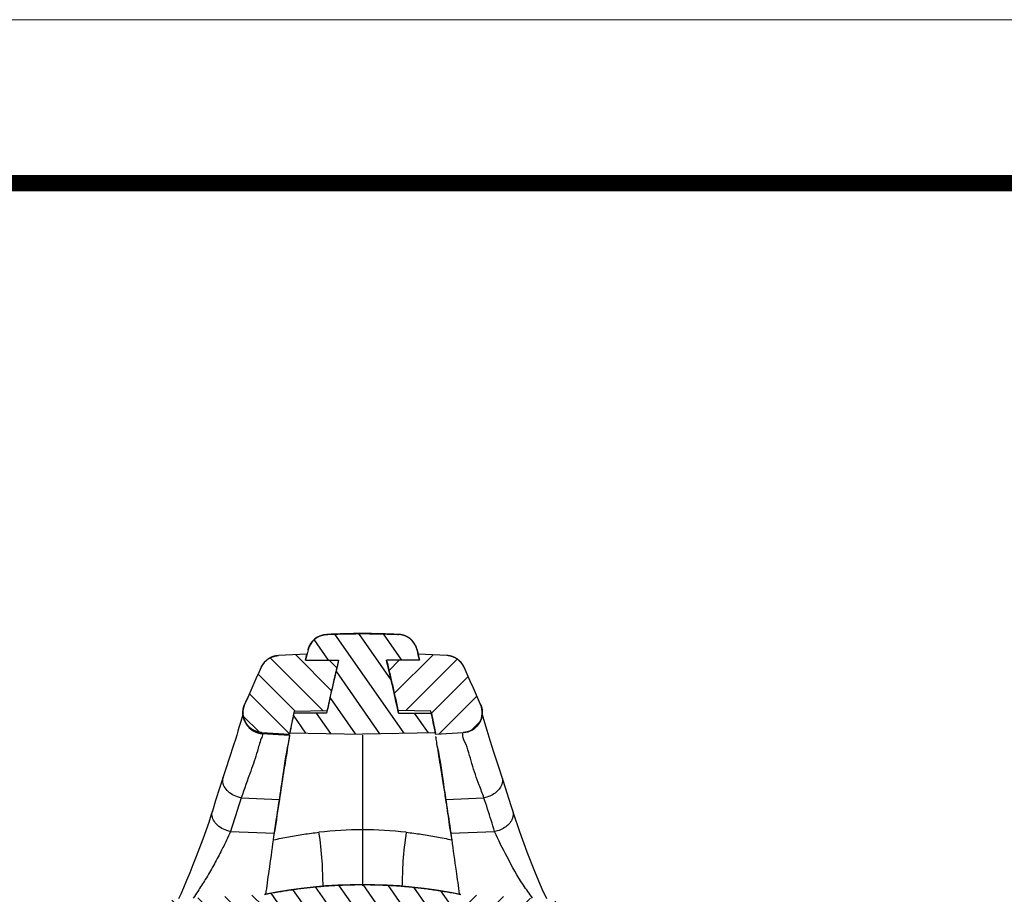
# Model space of a CAD drawing. Extents: x 860 to 1097, y 85 to 250.
# Drawn here: x 1023 to 1048, y 228 to 250 of the extents above; entities that cross this region are included whole.
import ezdxf
from ezdxf.enums import TextEntityAlignment as Align

# ---------------------------------------------------------------- set-up
doc = ezdxf.new("R2010")
doc.units = 0
doc.header["$LTSCALE"] = 30.734
doc.header["$MEASUREMENT"] = 0
doc.layers.get('0').update_dxf_attribs({"linetype": 'CONTINUOUS'})
doc.layers.add('from', color=7, linetype='CONTINUOUS', lineweight=13)
doc.styles.add('宋体', font='SimSun.ttf')

# ---------------------------------------------------------------- blocks, each defined once
blk = doc.blocks.new('TK-D')
at = {"layer": 'from'}
blk.add_lwpolyline([(-594.5, -413.12), (594.5, -413.12), (594.5, 413.12), (-594.5, 413.12)], close=True, dxfattribs=at)
at = {"layer": 'from', "const_width": 2.05}
blk.add_lwpolyline([(-574.01, -392.63), (-574.01, 392.63), (574.01, 392.63), (574.01, -392.63), (-574.01, -392.63)], dxfattribs=at)
at = {"layer": 'from', "color": 6, "style": '宋体', "width": 0.7}
blk.add_attdef('70001', text='', height=8.32, dxfattribs=at).set_placement((430.84, -344.43), align=Align.MIDDLE)

msp = doc.modelspace()

# ---------------------------------------------------------------- hatches: boundary and pattern name
at = {"linetype": 'Continuous'}
h = msp.add_hatch(dxfattribs=at)
h.set_pattern_fill('DEFAULT__4', color=2, scale=0.5, angle=125, style=0, pattern_type=0)
h.set_pattern_definition([(125, (721.98514, -25.6861), (-0.409576, -0.2867882), [])])
edge = h.paths.add_edge_path()
edge.add_line((1032.409, 164.465), (1032.409, 162.995))
edge.add_line((1032.409, 162.995), (1034.51, 162.995))
edge.add_line((1034.51, 162.995), (1034.496, 162.859))
edge.add_spline(control_points=[(1034.496, 162.859), (1034.471, 162.628), (1034.312, 162.458), (1034.082, 162.419)], knot_values=[0, 0, 0, 0, 1, 1, 1, 1], weights=[1, 0.865089, 0.865089, 1], degree=3, periodic=0)
edge.add_spline(control_points=[(1034.082, 162.419), (1032.707, 162.186), (1031.311, 162.186), (1029.936, 162.419)], knot_values=[0, 0, 0, 0, 1, 1, 1, 1], weights=[1, 0.990593, 0.990593, 1], degree=3, periodic=0)
edge.add_spline(control_points=[(1029.522, 162.859), (1029.547, 162.628), (1029.706, 162.458), (1029.936, 162.419)], knot_values=[0, 0, 0, 0, 1, 1, 1, 1], weights=[1, 0.865089, 0.865089, 1], degree=3, periodic=0)
edge.add_line((1029.508, 162.995), (1029.522, 162.859))
edge.add_line((1031.609, 162.995), (1029.508, 162.995))
edge.add_line((1031.609, 164.465), (1031.609, 162.995))
edge.add_line((1030.909, 164.501), (1031.609, 164.465))
edge.add_line((1030.909, 164.501), (1030.909, 165.34))
edge.add_line((1030.909, 165.34), (1032.009, 165.359))
edge.add_line((1033.109, 165.34), (1032.009, 165.359))
edge.add_line((1033.109, 164.501), (1033.109, 165.34))
edge.add_line((1033.109, 164.501), (1032.409, 164.465))
edge = h.paths.add_edge_path()
edge.add_spline(control_points=[(1034.454, 227.801), (1034.563, 226.862), (1034.645, 225.921), (1034.701, 224.977)], knot_values=[0, 0, 0, 0, 1, 1, 1, 1], weights=[1, 0.999735, 0.999735, 1], degree=3, periodic=0)
edge.add_line((1034.701, 224.977), (1032.009, 224.93))
edge.add_line((1029.317, 224.977), (1032.009, 224.93))
edge.add_spline(control_points=[(1029.564, 227.801), (1029.455, 226.862), (1029.373, 225.921), (1029.317, 224.977)], knot_values=[0, 0, 0, 0, 1, 1, 1, 1], weights=[1, 0.999735, 0.999735, 1], degree=3, periodic=0)
edge.add_spline(control_points=[(1029.564, 227.801), (1031.183, 228.127), (1032.835, 228.127), (1034.454, 227.801)], knot_values=[0, 0, 0, 0, 1, 1, 1, 1], weights=[1, 0.986878, 0.986878, 1], degree=3, periodic=0)
edge = h.paths.add_edge_path()
edge.add_spline(control_points=[(1033.723, 232.314), (1033.757, 232.152), (1033.79, 231.989), (1033.823, 231.826)], knot_values=[0, 0, 0, 0, 1, 1, 1, 1], weights=[1, 0.999992, 0.999992, 1], degree=3, periodic=0)
edge.add_line((1033.823, 231.826), (1032.009, 231.795))
edge.add_line((1030.195, 231.826), (1032.009, 231.795))
edge.add_spline(control_points=[(1030.295, 232.314), (1030.261, 232.152), (1030.228, 231.989), (1030.195, 231.826)], knot_values=[0, 0, 0, 0, 1, 1, 1, 1], weights=[1, 0.999992, 0.999992, 1], degree=3, periodic=0)
edge.add_line((1031.113, 232.314), (1030.295, 232.314))
edge.add_spline(control_points=[(1031.412, 233.634), (1031.306, 233.196), (1031.207, 232.756), (1031.113, 232.314)], knot_values=[0, 0, 0, 0, 1, 1, 1, 1], weights=[1, 0.999938, 0.999938, 1], degree=3, periodic=0)
edge.add_line((1030.59, 233.634), (1031.412, 233.634))
edge.add_spline(control_points=[(1030.652, 233.893), (1030.631, 233.807), (1030.61, 233.721), (1030.59, 233.634)], knot_values=[0, 0, 0, 0, 1, 1, 1, 1], weights=[1, 0.999998, 0.999998, 1], degree=3, periodic=0)
edge.add_spline(control_points=[(1030.652, 233.893), (1030.706, 234.118), (1030.885, 234.264), (1031.115, 234.275)], knot_values=[0, 0, 0, 0, 1, 1, 1, 1], weights=[1, 0.866525, 0.866525, 1], degree=3, periodic=0)
edge.add_spline(control_points=[(1031.115, 234.275), (1031.711, 234.301), (1032.307, 234.301), (1032.903, 234.275)], knot_values=[0, 0, 0, 0, 1, 1, 1, 1], weights=[1, 0.999334, 0.999334, 1], degree=3, periodic=0)
edge.add_spline(control_points=[(1033.366, 233.893), (1033.312, 234.118), (1033.133, 234.264), (1032.903, 234.275)], knot_values=[0, 0, 0, 0, 1, 1, 1, 1], weights=[1, 0.866525, 0.866525, 1], degree=3, periodic=0)
edge.add_spline(control_points=[(1033.366, 233.893), (1033.387, 233.807), (1033.408, 233.721), (1033.428, 233.634)], knot_values=[0, 0, 0, 0, 1, 1, 1, 1], weights=[1, 0.999998, 0.999998, 1], degree=3, periodic=0)
edge.add_line((1033.428, 233.634), (1032.606, 233.634))
edge.add_spline(control_points=[(1032.606, 233.634), (1032.712, 233.196), (1032.812, 232.756), (1032.905, 232.314)], knot_values=[0, 0, 0, 0, 1, 1, 1, 1], weights=[1, 0.999938, 0.999938, 1], degree=3, periodic=0)
edge.add_line((1032.905, 232.314), (1033.723, 232.314))
h = msp.add_hatch(dxfattribs=at)
h.set_pattern_fill('DEFAULT__2', color=2, scale=0.5, angle=135, style=0, pattern_type=0)
h.set_pattern_definition([(135, (721.98514, -25.6861), (-0.3535534, -0.3535534), [])])
edge = h.paths.add_edge_path()
edge.add_line((1031.609, 162.995), (1031.609, 164.424))
edge.add_line((1029.508, 162.995), (1031.609, 162.995))
edge.add_line((1029.508, 162.882), (1029.508, 162.995))
edge.add_line((1028.808, 162.918), (1029.508, 162.882))
edge.add_spline(control_points=[(1028.558, 163.001), (1028.633, 162.951), (1028.718, 162.923), (1028.808, 162.918)], knot_values=[0, 0, 0, 0, 1, 1, 1, 1], weights=[1, 0.976359, 0.976359, 1], degree=3, periodic=0)
edge.add_spline(control_points=[(1026.513, 164.624), (1027.148, 164.026), (1027.831, 163.484), (1028.558, 163.001)], knot_values=[0, 0, 0, 0, 1, 1, 1, 1], weights=[1, 0.997632, 0.997632, 1], degree=3, periodic=0)
edge.add_spline(control_points=[(1026.513, 164.624), (1026.269, 164.854), (1026.112, 165.15), (1026.06, 165.482)], knot_values=[0, 0, 0, 0, 1, 1, 1, 1], weights=[1, 0.964188, 0.964188, 1], degree=3, periodic=0)
edge.add_spline(control_points=[(1025.247, 171.361), (1025.479, 169.396), (1025.75, 167.436), (1026.06, 165.482)], knot_values=[0, 0, 0, 0, 1, 1, 1, 1], weights=[1, 0.99987, 0.99987, 1], degree=3, periodic=0)
edge.add_spline(control_points=[(1025.435, 171.585), (1025.312, 171.578), (1025.233, 171.484), (1025.247, 171.361)], knot_values=[0, 0, 0, 0, 1, 1, 1, 1], weights=[1, 0.789115, 0.789115, 1], degree=3, periodic=0)
edge.add_line((1026.609, 171.646), (1025.435, 171.585))
edge.add_line((1026.609, 171.646), (1026.609, 218.643))
edge.add_line((1026.609, 218.643), (1025.435, 218.705))
edge.add_spline(control_points=[(1025.435, 218.705), (1025.312, 218.711), (1025.233, 218.805), (1025.247, 218.928)], knot_values=[0, 0, 0, 0, 1, 1, 1, 1], weights=[1, 0.789115, 0.789115, 1], degree=3, periodic=0)
edge.add_spline(control_points=[(1026.051, 224.753), (1025.745, 222.817), (1025.477, 220.875), (1025.247, 218.928)], knot_values=[0, 0, 0, 0, 1, 1, 1, 1], weights=[1, 0.999872, 0.999872, 1], degree=3, periodic=0)
edge.add_spline(control_points=[(1026.116, 225.011), (1026.086, 224.927), (1026.065, 224.841), (1026.051, 224.753)], knot_values=[0, 0, 0, 0, 1, 1, 1, 1], weights=[1, 0.997379, 0.997379, 1], degree=3, periodic=0)
edge.add_spline(control_points=[(1026.965, 227.364), (1026.672, 226.583), (1026.389, 225.799), (1026.116, 225.011)], knot_values=[0, 0, 0, 0, 1, 1, 1, 1], weights=[1, 0.999948, 0.999948, 1], degree=3, periodic=0)
edge.add_spline(control_points=[(1027.407, 227.688), (1027.203, 227.677), (1027.037, 227.556), (1026.965, 227.364)], knot_values=[0, 0, 0, 0, 1, 1, 1, 1], weights=[1, 0.89108, 0.89108, 1], degree=3, periodic=0)
edge.add_line((1029.564, 227.801), (1027.407, 227.688))
edge.add_spline(control_points=[(1029.564, 227.801), (1029.486, 227.131), (1029.422, 226.459), (1029.372, 225.787)], knot_values=[0, 0, 0, 0, 1, 1, 1, 1], weights=[1, 0.999865, 0.999865, 1], degree=3, periodic=0)
edge.add_spline(control_points=[(1027.728, 224.474), (1028.242, 224.953), (1028.791, 225.391), (1029.372, 225.787)], knot_values=[0, 0, 0, 0, 1, 1, 1, 1], weights=[1, 0.998061, 0.998061, 1], degree=3, periodic=0)
edge.add_spline(control_points=[(1027.728, 224.474), (1027.62, 223.79), (1027.517, 223.104), (1027.418, 222.418)], knot_values=[0, 0, 0, 0, 1, 1, 1, 1], weights=[1, 0.999984, 0.999984, 1], degree=3, periodic=0)
edge.add_line((1027.418, 222.418), (1034.509, 222.295))
edge.add_line((1034.509, 222.295), (1034.509, 221.395))
edge.add_line((1034.509, 221.395), (1034.206, 221.092))
edge.add_line((1034.206, 221.092), (1027.809, 221.036))
edge.add_line((1027.809, 221.036), (1027.509, 220.731))
edge.add_line((1027.509, 220.731), (1027.509, 219.858))
edge.add_line((1027.509, 219.858), (1027.809, 219.553))
edge.add_line((1027.809, 219.553), (1034.206, 219.497))
edge.add_line((1034.509, 219.195), (1034.206, 219.497))
edge.add_line((1034.509, 219.195), (1034.509, 218.295))
edge.add_line((1028.309, 218.186), (1034.509, 218.295))
edge.add_line((1028.309, 172.103), (1028.309, 218.186))
edge.add_line((1034.509, 171.995), (1028.309, 172.103))
edge.add_line((1034.509, 171.095), (1034.509, 171.995))
edge.add_line((1034.206, 170.792), (1034.509, 171.095))
edge.add_line((1034.206, 170.792), (1027.809, 170.736))
edge.add_line((1027.809, 170.736), (1027.509, 170.431))
edge.add_line((1027.509, 169.558), (1027.509, 170.431))
edge.add_line((1027.509, 169.558), (1027.809, 169.253))
edge.add_line((1027.809, 169.253), (1034.206, 169.197))
edge.add_line((1034.206, 169.197), (1034.509, 168.895))
edge.add_line((1034.509, 167.995), (1034.509, 168.895))
edge.add_line((1034.509, 167.995), (1027.418, 167.871))
edge.add_spline(control_points=[(1027.418, 167.871), (1027.517, 167.185), (1027.62, 166.5), (1027.728, 165.815)], knot_values=[0, 0, 0, 0, 1, 1, 1, 1], weights=[1, 0.999984, 0.999984, 1], degree=3, periodic=0)
edge.add_spline(control_points=[(1029.311, 164.544), (1028.752, 164.929), (1028.224, 165.353), (1027.728, 165.815)], knot_values=[0, 0, 0, 0, 1, 1, 1, 1], weights=[1, 0.998195, 0.998195, 1], degree=3, periodic=0)
edge.add_line((1031.609, 164.424), (1029.311, 164.544))
edge = h.paths.add_edge_path()
edge.add_spline(control_points=[(1029.482, 233.456), (1029.343, 233.148), (1029.206, 232.84), (1029.07, 232.531)], knot_values=[0, 0, 0, 0, 1, 1, 1, 1], weights=[1, 0.999992, 0.999992, 1], degree=3, periodic=0)
edge.add_spline(control_points=[(1029.482, 233.456), (1029.561, 233.631), (1029.72, 233.739), (1029.911, 233.749)], knot_values=[0, 0, 0, 0, 1, 1, 1, 1], weights=[1, 0.902745, 0.902745, 1], degree=3, periodic=0)
edge.add_line((1030.618, 233.786), (1029.911, 233.749))
edge.add_line((1030.59, 233.634), (1030.618, 233.786))
edge.add_line((1030.59, 233.634), (1031.412, 233.634))
edge.add_spline(control_points=[(1031.412, 233.634), (1031.312, 233.217), (1031.216, 232.799), (1031.126, 232.379)], knot_values=[0, 0, 0, 0, 1, 1, 1, 1], weights=[1, 0.999943, 0.999943, 1], degree=3, periodic=0)
edge.add_line((1030.306, 232.364), (1031.126, 232.379))
edge.add_spline(control_points=[(1030.306, 232.364), (1030.266, 232.175), (1030.227, 231.985), (1030.189, 231.795)], knot_values=[0, 0, 0, 0, 1, 1, 1, 1], weights=[1, 0.999989, 0.999989, 1], degree=3, periodic=0)
edge.add_line((1029.501, 231.831), (1030.189, 231.795))
edge.add_spline(control_points=[(1029.501, 231.831), (1029.117, 231.851), (1028.915, 232.179), (1029.07, 232.531)], knot_values=[0, 0, 0, 0, 1, 1, 1, 1], weights=[1, 0.712139, 0.712139, 1], degree=3, periodic=0)
h = msp.add_hatch(dxfattribs=at)
h.set_pattern_fill('DEFAULT__3', color=2, scale=0.5, angle=45, style=0, pattern_type=0)
h.set_pattern_definition([(45, (721.98514, -25.6861), (-0.3535534, 0.3535534), [])])
edge = h.paths.add_edge_path()
edge.add_line((1032.409, 162.995), (1032.409, 164.424))
edge.add_line((1034.708, 164.544), (1032.409, 164.424))
edge.add_spline(control_points=[(1034.708, 164.544), (1035.266, 164.929), (1035.794, 165.353), (1036.29, 165.815)], knot_values=[0, 0, 0, 0, 1, 1, 1, 1], weights=[1, 0.998196, 0.998196, 1], degree=3, periodic=0)
edge.add_spline(control_points=[(1036.29, 165.815), (1036.35, 166.197), (1036.409, 166.579), (1036.467, 166.962)], knot_values=[0, 0, 0, 0, 1, 1, 1, 1], weights=[1, 0.999995, 0.999995, 1], degree=3, periodic=0)
edge.add_line((1034.609, 166.995), (1036.467, 166.962))
edge.add_line((1034.609, 166.995), (1034.609, 168.845))
edge.add_line((1034.609, 168.845), (1036.509, 168.811))
edge.add_line((1036.509, 168.811), (1036.509, 168.056))
edge.add_line((1036.509, 168.056), (1038.037, 168.029))
edge.add_spline(control_points=[(1037.678, 165.631), (1037.804, 166.429), (1037.924, 167.229), (1038.037, 168.029)], knot_values=[0, 0, 0, 0, 1, 1, 1, 1], weights=[1, 0.999978, 0.999978, 1], degree=3, periodic=0)
edge.add_spline(control_points=[(1037.678, 165.631), (1037.625, 165.295), (1037.466, 164.995), (1037.216, 164.764)], knot_values=[0, 0, 0, 0, 1, 1, 1, 1], weights=[1, 0.963285, 0.963285, 1], degree=3, periodic=0)
edge.add_spline(control_points=[(1037.216, 164.764), (1036.484, 164.086), (1035.689, 163.482), (1034.839, 162.96)], knot_values=[0, 0, 0, 0, 1, 1, 1, 1], weights=[1, 0.996778, 0.996778, 1], degree=3, periodic=0)
edge.add_spline(control_points=[(1034.839, 162.96), (1034.767, 162.916), (1034.687, 162.891), (1034.603, 162.887)], knot_values=[0, 0, 0, 0, 1, 1, 1, 1], weights=[1, 0.979399, 0.979399, 1], degree=3, periodic=0)
edge.add_line((1034.51, 162.882), (1034.603, 162.887))
edge.add_line((1034.51, 162.882), (1034.51, 162.995))
edge.add_line((1034.51, 162.995), (1032.409, 162.995))
edge = h.paths.add_edge_path()
edge.add_spline(control_points=[(1038.54, 171.969), (1038.59, 172.407), (1038.638, 172.846), (1038.684, 173.284)], knot_values=[0, 0, 0, 0, 1, 1, 1, 1], weights=[1, 0.999994, 0.999994, 1], degree=3, periodic=0)
edge.add_line((1036.509, 171.934), (1038.54, 171.969))
edge.add_line((1036.509, 171.934), (1036.509, 171.178))
edge.add_line((1034.609, 171.145), (1036.509, 171.178))
edge.add_line((1034.609, 171.145), (1034.609, 172.995))
edge.add_line((1034.609, 172.995), (1037.25, 173.041))
edge.add_spline(control_points=[(1037.25, 173.041), (1037.407, 174.49), (1037.542, 175.941), (1037.656, 177.395)], knot_values=[0, 0, 0, 0, 1, 1, 1, 1], weights=[1, 0.999928, 0.999928, 1], degree=3, periodic=0)
edge.add_line((1035.409, 177.395), (1037.656, 177.395))
edge.add_line((1035.409, 177.395), (1035.409, 177.645))
edge.add_line((1032.909, 177.645), (1035.409, 177.645))
edge.add_line((1032.909, 177.645), (1032.909, 178.645))
edge.add_line((1032.909, 178.645), (1035.409, 178.645))
edge.add_line((1035.409, 178.645), (1035.409, 178.895))
edge.add_line((1035.409, 178.895), (1037.765, 178.895))
edge.add_spline(control_points=[(1037.765, 178.895), (1037.994, 182.257), (1038.109, 185.625), (1038.109, 188.995)], knot_values=[0, 0, 0, 0, 1, 1, 1, 1], weights=[1, 0.999614, 0.999614, 1], degree=3, periodic=0)
edge.add_line((1038.109, 201.295), (1038.109, 188.995))
edge.add_spline(control_points=[(1038.109, 201.295), (1038.109, 204.665), (1037.994, 208.033), (1037.765, 211.395)], knot_values=[0, 0, 0, 0, 1, 1, 1, 1], weights=[1, 0.999614, 0.999614, 1], degree=3, periodic=0)
edge.add_line((1037.765, 211.395), (1035.409, 211.395))
edge.add_line((1035.409, 211.645), (1035.409, 211.395))
edge.add_line((1035.409, 211.645), (1032.909, 211.645))
edge.add_line((1032.909, 212.645), (1032.909, 211.645))
edge.add_line((1035.409, 212.645), (1032.909, 212.645))
edge.add_line((1035.409, 212.895), (1035.409, 212.645))
edge.add_line((1037.656, 212.895), (1035.409, 212.895))
edge.add_spline(control_points=[(1037.656, 212.895), (1037.542, 214.348), (1037.407, 215.799), (1037.25, 217.249)], knot_values=[0, 0, 0, 0, 1, 1, 1, 1], weights=[1, 0.999928, 0.999928, 1], degree=3, periodic=0)
edge.add_line((1037.25, 217.249), (1034.609, 217.295))
edge.add_line((1034.609, 219.145), (1034.609, 217.295))
edge.add_line((1036.509, 219.111), (1034.609, 219.145))
edge.add_line((1036.509, 218.356), (1036.509, 219.111))
edge.add_line((1038.54, 218.32), (1036.509, 218.356))
edge.add_spline(control_points=[(1039.509, 201.295), (1039.509, 206.985), (1039.186, 212.667), (1038.54, 218.32)], knot_values=[0, 0, 0, 0, 1, 1, 1, 1], weights=[1, 0.998922, 0.998922, 1], degree=3, periodic=0)
edge.add_line((1039.509, 193.305), (1039.509, 201.295))
edge.add_line((1039.509, 193.305), (1039.209, 193.295))
edge.add_line((1039.209, 188.995), (1039.209, 193.295))
edge.add_spline(control_points=[(1038.383, 173.295), (1038.934, 178.511), (1039.209, 183.749), (1039.209, 188.995)], knot_values=[0, 0, 0, 0, 1, 1, 1, 1], weights=[1, 0.99908, 0.99908, 1], degree=3, periodic=0)
edge.add_line((1038.684, 173.284), (1038.383, 173.295))
edge = h.paths.add_edge_path()
edge.add_spline(control_points=[(1038.037, 222.26), (1037.844, 223.625), (1037.633, 224.986), (1037.402, 226.345)], knot_values=[0, 0, 0, 0, 1, 1, 1, 1], weights=[1, 0.999937, 0.999937, 1], degree=3, periodic=0)
edge.add_line((1038.037, 222.26), (1036.509, 222.234))
edge.add_line((1036.509, 221.478), (1036.509, 222.234))
edge.add_line((1036.509, 221.478), (1034.609, 221.445))
edge.add_line((1034.609, 223.295), (1034.609, 221.445))
edge.add_line((1036.467, 223.327), (1034.609, 223.295))
edge.add_spline(control_points=[(1036.467, 223.327), (1036.409, 223.71), (1036.35, 224.092), (1036.29, 224.474)], knot_values=[0, 0, 0, 0, 1, 1, 1, 1], weights=[1, 0.999995, 0.999995, 1], degree=3, periodic=0)
edge.add_spline(control_points=[(1036.29, 224.474), (1035.776, 224.953), (1035.227, 225.391), (1034.646, 225.787)], knot_values=[0, 0, 0, 0, 1, 1, 1, 1], weights=[1, 0.998061, 0.998061, 1], degree=3, periodic=0)
edge.add_spline(control_points=[(1034.646, 225.787), (1034.596, 226.459), (1034.532, 227.131), (1034.454, 227.801)], knot_values=[0, 0, 0, 0, 1, 1, 1, 1], weights=[1, 0.999865, 0.999865, 1], degree=3, periodic=0)
edge.add_line((1036.611, 227.688), (1034.454, 227.801))
edge.add_spline(control_points=[(1037.053, 227.364), (1036.981, 227.556), (1036.815, 227.677), (1036.611, 227.688)], knot_values=[0, 0, 0, 0, 1, 1, 1, 1], weights=[1, 0.89108, 0.89108, 1], degree=3, periodic=0)
edge.add_spline(control_points=[(1037.332, 226.61), (1037.24, 226.862), (1037.147, 227.113), (1037.053, 227.364)], knot_values=[0, 0, 0, 0, 1, 1, 1, 1], weights=[1, 0.999995, 0.999995, 1], degree=3, periodic=0)
edge.add_spline(control_points=[(1037.402, 226.345), (1037.387, 226.436), (1037.364, 226.524), (1037.332, 226.61)], knot_values=[0, 0, 0, 0, 1, 1, 1, 1], weights=[1, 0.997204, 0.997204, 1], degree=3, periodic=0)
edge = h.paths.add_edge_path()
edge.add_spline(control_points=[(1034.948, 232.531), (1034.812, 232.84), (1034.675, 233.148), (1034.536, 233.456)], knot_values=[0, 0, 0, 0, 1, 1, 1, 1], weights=[1, 0.999992, 0.999992, 1], degree=3, periodic=0)
edge.add_spline(control_points=[(1034.948, 232.531), (1035.103, 232.179), (1034.901, 231.851), (1034.517, 231.831)], knot_values=[0, 0, 0, 0, 1, 1, 1, 1], weights=[1, 0.712143, 0.712143, 1], degree=3, periodic=0)
edge.add_line((1033.829, 231.795), (1034.517, 231.831))
edge.add_spline(control_points=[(1033.829, 231.795), (1033.791, 231.985), (1033.752, 232.175), (1033.713, 232.364)], knot_values=[0, 0, 0, 0, 1, 1, 1, 1], weights=[1, 0.999989, 0.999989, 1], degree=3, periodic=0)
edge.add_line((1033.713, 232.364), (1032.892, 232.379))
edge.add_spline(control_points=[(1032.892, 232.379), (1032.802, 232.799), (1032.706, 233.217), (1032.606, 233.634)], knot_values=[0, 0, 0, 0, 1, 1, 1, 1], weights=[1, 0.999943, 0.999943, 1], degree=3, periodic=0)
edge.add_line((1033.428, 233.634), (1032.606, 233.634))
edge.add_line((1033.428, 233.634), (1033.4, 233.786))
edge.add_line((1034.107, 233.749), (1033.4, 233.786))
edge.add_spline(control_points=[(1034.536, 233.456), (1034.457, 233.631), (1034.298, 233.739), (1034.107, 233.749)], knot_values=[0, 0, 0, 0, 1, 1, 1, 1], weights=[1, 0.902745, 0.902745, 1], degree=3, periodic=0)

# ---------------------------------------------------------------- linework, layer by layer
at = {"color": 7, "linetype": 'Continuous'}
for p, q in [((1030.618, 233.786), (1029.911, 233.749)), ((1030.618, 233.786), (1029.911, 233.749)), ((1030.59, 233.634), (1030.618, 233.786)), ((1030.59, 233.634), (1030.618, 233.786)), ((1034.107, 233.749), (1033.4, 233.786)), ((1033.428, 233.634), (1033.4, 233.786)), ((1034.107, 233.749), (1033.4, 233.786)), ((1033.428, 233.634), (1033.4, 233.786)), ((1030.59, 233.634), (1031.412, 233.634)), ((1030.59, 233.634), (1031.412, 233.634)), ((1030.59, 233.634), (1031.412, 233.634)), ((1033.428, 233.634), (1032.606, 233.634)), ((1033.428, 233.634), (1032.606, 233.634)), ((1033.428, 233.634), (1032.606, 233.634)), ((1031.113, 232.314), (1030.295, 232.314)), ((1031.113, 232.314), (1030.295, 232.314)), ((1030.306, 232.364), (1031.126, 232.379)), ((1030.306, 232.364), (1031.126, 232.379)), ((1033.713, 232.364), (1032.892, 232.379)), ((1033.713, 232.364), (1032.892, 232.379)), ((1032.905, 232.314), (1033.723, 232.314)), ((1032.905, 232.314), (1033.723, 232.314)), ((1028.992, 232.166), (1028.974, 232.104)), ((1029.501, 231.831), (1030.189, 231.795)), ((1029.501, 231.831), (1029.509, 231.806)), ((1029.501, 231.831), (1030.189, 231.795)), ((1029.509, 231.806), (1030.188, 231.77)), ((1030.195, 231.826), (1032.009, 231.795)), ((1030.195, 231.826), (1032.009, 231.795)), ((1033.823, 231.826), (1032.009, 231.795)), ((1033.823, 231.826), (1032.009, 231.795)), ((1033.829, 231.795), (1034.517, 231.831)), ((1033.829, 231.795), (1034.517, 231.831)), ((1030.173, 231.658), (1030.165, 231.616)), ((1032.009, 231.77), (1032.009, 229.412)), ((1035.28, 231.341), (1035.186, 231.635)), ((1035.392, 230.996), (1035.28, 231.341)), ((1028.621, 230.98), (1028.455, 230.474)), ((1035.509, 230.64), (1035.392, 230.996)), ((1034.027, 230.527), (1034.018, 230.587)), ((1035.711, 230.006), (1035.509, 230.64)), ((1028.986, 230.204), (1029.935, 230.167)), ((1034.083, 230.167), (1035.033, 230.204)), ((1035.751, 229.878), (1035.711, 230.006)), ((1035.767, 229.824), (1035.75, 229.878)), ((1028.719, 229.367), (1029.814, 229.325)), ((1032.009, 229.412), (1032.009, 228.017)), ((1034.204, 229.325), (1035.299, 229.367)), ((1036.485, 227.933), (1036.302, 228.369)), ((1036.595, 227.689), (1036.485, 227.933)), ((1027.477, 227.806), (1027.425, 227.689))]:
    msp.add_line(p, q, dxfattribs=at)
for points in [[(1029.033, 232.322), (1029.028, 232.301), (1029.019, 232.265), (1029.007, 232.22), (1028.992, 232.166)], [(1035.186, 231.635), (1035.111, 231.879), (1035.053, 232.07), (1035.013, 232.213), (1034.988, 232.306)], [(1028.974, 232.104), (1028.954, 232.034), (1028.93, 231.954), (1028.903, 231.865), (1028.873, 231.768), (1028.839, 231.66), (1028.803, 231.544), (1028.762, 231.418), (1028.719, 231.282), (1028.672, 231.136), (1028.621, 230.98)], [(1028.455, 230.474), (1028.348, 230.136), (1028.267, 229.877)], [(1028.267, 229.877), (1028.24, 229.79), (1028.176, 229.594), (1028.104, 229.387), (1028.027, 229.173), (1027.946, 228.957), (1027.865, 228.743), (1027.783, 228.535), (1027.702, 228.334), (1027.624, 228.144), (1027.548, 227.967), (1027.477, 227.806)], [(1036.302, 228.369), (1036.11, 228.856), (1035.925, 229.356), (1035.767, 229.824)]]:
    msp.add_lwpolyline(points, dxfattribs=at)
for centre, radius, start, end in [((1031.138, 233.775), 0.5, 92.5609, 166.3414), ((1032.009, 214.295), 20, 87.4391, 92.5609), ((1032.88, 233.775), 0.5, 13.6586, 87.4391), ((1079.481, 222.027), 50.25, 166.3414, 166.6449), ((984.537, 222.027), 50.25, 13.3551, 13.6586), ((1029.938, 233.25), 0.5, 93, 155.6752), ((1079.48, 222.028), 49.449, 166.4247, 167.9931), ((1079.481, 222.027), 49.45, 166.4248, 167.9169), ((984.538, 222.028), 49.449, 12.0069, 13.5753), ((1034.08, 233.25), 0.5, 24.3248, 87), ((1121.142, 192.022), 100.59, 155.67522, 156.25172), ((942.876, 192.022), 100.59, 23.74829, 24.32479), ((1029.527, 232.33), 0.5, 156.2517, 267.0008), ((1079.481, 222.027), 50.25, 168.1288, 168.7918), ((984.537, 222.027), 50.25, 11.2081, 11.8712), ((1034.491, 232.33), 0.5, 273, 23.7483), ((1029.535, 232.305), 0.5, 211.5991, 248.5449), ((1029.536, 232.308), 0.503, 248.591, 265.5106), ((1029.535, 232.299), 0.493, 265.5356, 267.0173), ((938.229, 215.5), 96.97, 8.95084, 9.20718), ((943.938, 216.396), 91.191, 8.68585, 8.9147), ((1068.049, 217.315), 41.135, 161.7402, 162.963), ((1081.054, 222.372), 51.71, 171.329, 172.2356), ((983.78, 222.492), 50.885, 8.3564, 8.6751), ((995.911, 217.287), 41.199, 17.4575, 18.2722), ((983.061, 222.387), 51.612, 8.0415, 8.3564), ((982.307, 222.28), 52.374, 7.7306, 8.0415), ((996.14, 217.359), 40.959, 17.0478, 17.4568), ((1032.072, 219.135), 10.277, 90.3509, 96.4276), ((1031.95, 219.203), 10.209, 83.5524, 89.6691), ((1101.763, 238.513), 68.181, 187.74485, 187.88586), ((1032.009, 215.658), 12.387, 78.6135, 101.3865)]:
    msp.add_arc(centre, radius, start, end, dxfattribs=at)
for points, start_tangent, end_tangent in [([(1030.652, 233.893), (1030.654, 233.902), (1030.657, 233.911), (1030.659, 233.921), (1030.662, 233.93), (1030.665, 233.939), (1030.669, 233.948), (1030.672, 233.957), (1030.676, 233.966), (1030.68, 233.975), (1030.684, 233.984), (1030.688, 233.993), (1030.692, 234.002), (1030.697, 234.011), (1030.702, 234.02), (1030.707, 234.029), (1030.712, 234.037), (1030.717, 234.046), (1030.723, 234.054), (1030.729, 234.063), (1030.735, 234.071), (1030.741, 234.079), (1030.747, 234.087), (1030.754, 234.095), (1030.76, 234.103), (1030.767, 234.111), (1030.774, 234.119), (1030.782, 234.126), (1030.789, 234.133), (1030.797, 234.141), (1030.804, 234.148), (1030.812, 234.155), (1030.82, 234.161), (1030.828, 234.168), (1030.836, 234.174), (1030.845, 234.18), (1030.853, 234.186), (1030.862, 234.192), (1030.871, 234.198), (1030.879, 234.203), (1030.888, 234.209), (1030.897, 234.214), (1030.906, 234.218), (1030.916, 234.223), (1030.925, 234.228), (1030.934, 234.232), (1030.944, 234.236), (1030.953, 234.24), (1030.963, 234.243), (1030.972, 234.247), (1030.982, 234.25), (1030.991, 234.253), (1031.001, 234.256), (1031.01, 234.259), (1031.02, 234.261), (1031.03, 234.263), (1031.039, 234.265), (1031.049, 234.267), (1031.058, 234.269), (1031.068, 234.27), (1031.078, 234.272), (1031.087, 234.273), (1031.097, 234.273), (1031.106, 234.274), (1031.115, 234.275)], (0.236137, 0.97172), (0.999001, 0.044681)), ([(1031.115, 234.275), (1031.227, 234.279), (1031.339, 234.283), (1031.45, 234.287), (1031.562, 234.29), (1031.674, 234.292), (1031.786, 234.293), (1031.897, 234.294), (1032.009, 234.295), (1032.121, 234.294), (1032.233, 234.293), (1032.344, 234.292), (1032.456, 234.29), (1032.568, 234.287), (1032.679, 234.283), (1032.791, 234.279), (1032.903, 234.275)], (0.999001, 0.044681), (0.999001, -0.044681)), ([(1033.366, 233.893), (1033.364, 233.902), (1033.361, 233.911), (1033.359, 233.921), (1033.356, 233.93), (1033.353, 233.939), (1033.349, 233.948), (1033.346, 233.957), (1033.342, 233.966), (1033.339, 233.975), (1033.334, 233.984), (1033.33, 233.993), (1033.326, 234.002), (1033.321, 234.011), (1033.316, 234.02), (1033.311, 234.029), (1033.306, 234.037), (1033.301, 234.046), (1033.295, 234.054), (1033.289, 234.063), (1033.283, 234.071), (1033.277, 234.079), (1033.271, 234.087), (1033.264, 234.095), (1033.258, 234.103), (1033.251, 234.111), (1033.244, 234.119), (1033.236, 234.126), (1033.229, 234.133), (1033.222, 234.141), (1033.214, 234.148), (1033.206, 234.155), (1033.198, 234.161), (1033.19, 234.168), (1033.182, 234.174), (1033.173, 234.18), (1033.165, 234.186), (1033.156, 234.192), (1033.147, 234.198), (1033.139, 234.203), (1033.13, 234.209), (1033.121, 234.214), (1033.112, 234.218), (1033.102, 234.223), (1033.093, 234.228), (1033.084, 234.232), (1033.074, 234.236), (1033.065, 234.24), (1033.056, 234.243), (1033.046, 234.247), (1033.036, 234.25), (1033.027, 234.253), (1033.017, 234.256), (1033.008, 234.259), (1032.998, 234.261), (1032.988, 234.263), (1032.979, 234.265), (1032.969, 234.267), (1032.96, 234.269), (1032.95, 234.27), (1032.94, 234.272), (1032.931, 234.273), (1032.921, 234.273), (1032.912, 234.274), (1032.903, 234.275)], (-0.236137, 0.97172), (-0.999001, 0.044681)), ([(1030.652, 233.893), (1030.59, 233.634)], (-0.236137, -0.97172), (-0.230986, -0.972957)), ([(1033.366, 233.893), (1033.428, 233.634)], (0.236137, -0.97172), (0.230986, -0.972957)), ([(1029.482, 233.456), (1029.485, 233.463), (1029.489, 233.47), (1029.493, 233.478), (1029.496, 233.485), (1029.5, 233.492), (1029.505, 233.5), (1029.509, 233.507), (1029.513, 233.514), (1029.518, 233.521), (1029.522, 233.528), (1029.527, 233.535), (1029.532, 233.542), (1029.537, 233.549), (1029.542, 233.556), (1029.547, 233.562), (1029.553, 233.569), (1029.558, 233.576), (1029.564, 233.582), (1029.57, 233.589), (1029.576, 233.595), (1029.582, 233.601), (1029.588, 233.607), (1029.594, 233.613), (1029.601, 233.619), (1029.607, 233.625), (1029.614, 233.631), (1029.621, 233.636), (1029.627, 233.642), (1029.634, 233.647), (1029.641, 233.652), (1029.648, 233.658), (1029.656, 233.663), (1029.663, 233.668), (1029.67, 233.672), (1029.678, 233.677), (1029.685, 233.681), (1029.693, 233.686), (1029.7, 233.69), (1029.708, 233.694), (1029.716, 233.698), (1029.724, 233.702), (1029.732, 233.705), (1029.74, 233.709), (1029.748, 233.712), (1029.756, 233.715), (1029.764, 233.719), (1029.772, 233.721), (1029.78, 233.724), (1029.788, 233.727), (1029.796, 233.729), (1029.805, 233.732), (1029.813, 233.734), (1029.821, 233.736), (1029.829, 233.738), (1029.838, 233.74), (1029.846, 233.741), (1029.854, 233.743), (1029.862, 233.744), (1029.871, 233.745), (1029.879, 233.746), (1029.887, 233.747), (1029.895, 233.748), (1029.903, 233.749), (1029.911, 233.749)], (0.411908, 0.911225), (0.99863, 0.052336)), ([(1031.412, 233.634), (1031.334, 233.305), (1031.258, 232.975), (1031.184, 232.645), (1031.113, 232.314)], (-0.234723, -0.972062), (-0.208029, -0.978123)), ([(1031.412, 233.634), (1031.338, 233.321), (1031.265, 233.008), (1031.195, 232.693), (1031.126, 232.379)], (-0.234722, -0.972062), (-0.209329, -0.977845)), ([(1032.606, 233.634), (1032.684, 233.305), (1032.76, 232.975), (1032.834, 232.645), (1032.905, 232.314)], (0.234723, -0.972062), (0.208029, -0.978123)), ([(1032.892, 232.379), (1032.823, 232.693), (1032.753, 233.008), (1032.68, 233.321), (1032.606, 233.634)], (-0.20933, 0.977845), (-0.234723, 0.972062)), ([(1034.536, 233.456), (1034.533, 233.463), (1034.529, 233.47), (1034.525, 233.478), (1034.522, 233.485), (1034.518, 233.492), (1034.513, 233.5), (1034.509, 233.507), (1034.505, 233.514), (1034.5, 233.521), (1034.496, 233.528), (1034.491, 233.535), (1034.486, 233.542), (1034.481, 233.549), (1034.476, 233.556), (1034.471, 233.562), (1034.465, 233.569), (1034.46, 233.576), (1034.454, 233.582), (1034.448, 233.589), (1034.442, 233.595), (1034.436, 233.601), (1034.43, 233.607), (1034.424, 233.613), (1034.417, 233.619), (1034.411, 233.625), (1034.404, 233.631), (1034.397, 233.636), (1034.391, 233.642), (1034.384, 233.647), (1034.377, 233.652), (1034.37, 233.658), (1034.362, 233.663), (1034.355, 233.668), (1034.348, 233.672), (1034.34, 233.677), (1034.333, 233.681), (1034.325, 233.686), (1034.318, 233.69), (1034.31, 233.694), (1034.302, 233.698), (1034.294, 233.702), (1034.286, 233.705), (1034.278, 233.709), (1034.27, 233.712), (1034.262, 233.715), (1034.254, 233.719), (1034.246, 233.721), (1034.238, 233.724), (1034.23, 233.727), (1034.222, 233.729), (1034.213, 233.732), (1034.205, 233.734), (1034.197, 233.736), (1034.189, 233.738), (1034.18, 233.74), (1034.172, 233.741), (1034.164, 233.743), (1034.156, 233.744), (1034.147, 233.745), (1034.139, 233.746), (1034.131, 233.747), (1034.123, 233.748), (1034.115, 233.749), (1034.107, 233.749)], (-0.411909, 0.911225), (-0.99863, 0.052336)), ([(1029.482, 233.456), (1029.275, 232.994), (1029.07, 232.531)], (-0.411908, -0.911225), (-0.402719, -0.915324)), ([(1034.948, 232.531), (1034.743, 232.994), (1034.536, 233.456)], (-0.402719, 0.915323), (-0.411909, 0.911225)), ([(1029.501, 231.831), (1029.495, 231.831), (1029.488, 231.832), (1029.482, 231.832), (1029.475, 231.833), (1029.469, 231.833), (1029.462, 231.834), (1029.455, 231.835), (1029.449, 231.836), (1029.442, 231.837), (1029.435, 231.839), (1029.429, 231.84), (1029.422, 231.841), (1029.415, 231.843), (1029.408, 231.844), (1029.401, 231.846), (1029.395, 231.848), (1029.388, 231.85), (1029.381, 231.852), (1029.374, 231.854), (1029.367, 231.856), (1029.36, 231.859), (1029.353, 231.861), (1029.347, 231.864), (1029.34, 231.867), (1029.333, 231.869), (1029.326, 231.872), (1029.319, 231.875), (1029.312, 231.879), (1029.305, 231.882), (1029.299, 231.885), (1029.292, 231.889), (1029.285, 231.893), (1029.279, 231.896), (1029.272, 231.9), (1029.265, 231.904), (1029.259, 231.908), (1029.252, 231.913), (1029.246, 231.917), (1029.239, 231.921), (1029.233, 231.926), (1029.226, 231.931), (1029.22, 231.936), (1029.214, 231.941), (1029.208, 231.946), (1029.202, 231.951), (1029.196, 231.956), (1029.19, 231.961), (1029.184, 231.967), (1029.178, 231.972), (1029.172, 231.978), (1029.167, 231.984), (1029.161, 231.99), (1029.155, 231.996), (1029.15, 232.002), (1029.145, 232.008), (1029.14, 232.014), (1029.134, 232.021), (1029.129, 232.027), (1029.125, 232.034), (1029.12, 232.04), (1029.115, 232.047), (1029.111, 232.054), (1029.106, 232.061), (1029.102, 232.068), (1029.097, 232.075), (1029.093, 232.082), (1029.089, 232.089), (1029.085, 232.096), (1029.082, 232.104), (1029.078, 232.111), (1029.074, 232.118), (1029.071, 232.126), (1029.068, 232.133), (1029.065, 232.141), (1029.062, 232.148), (1029.059, 232.156), (1029.056, 232.163), (1029.053, 232.171), (1029.051, 232.179), (1029.048, 232.187), (1029.046, 232.194), (1029.044, 232.202), (1029.042, 232.21), (1029.04, 232.218), (1029.039, 232.225), (1029.037, 232.233), (1029.035, 232.241), (1029.034, 232.249), (1029.033, 232.256), (1029.032, 232.264), (1029.031, 232.272), (1029.03, 232.28), (1029.029, 232.288), (1029.029, 232.295), (1029.028, 232.303), (1029.028, 232.311), (1029.028, 232.318), (1029.027, 232.326), (1029.027, 232.333), (1029.028, 232.341), (1029.028, 232.349), (1029.028, 232.356), (1029.029, 232.363), (1029.029, 232.371), (1029.03, 232.378), (1029.031, 232.386), (1029.031, 232.393), (1029.032, 232.4), (1029.033, 232.407), (1029.035, 232.414), (1029.036, 232.421), (1029.037, 232.428), (1029.039, 232.435), (1029.04, 232.442), (1029.042, 232.449), (1029.043, 232.456), (1029.045, 232.462), (1029.047, 232.469), (1029.049, 232.476), (1029.051, 232.482), (1029.053, 232.488), (1029.055, 232.495), (1029.058, 232.501), (1029.06, 232.507), (1029.062, 232.513), (1029.065, 232.519), (1029.067, 232.525), (1029.07, 232.531)], (-0.99863, 0.052321), (0.402719, 0.915324)), ([(1030.306, 232.364), (1030.247, 232.08), (1030.189, 231.795)], (-0.205712, -0.978612), (-0.194374, -0.980927)), ([(1030.295, 232.314), (1030.245, 232.07), (1030.195, 231.826)], (-0.204717, -0.978821), (-0.195004, -0.980802)), ([(1033.829, 231.795), (1033.772, 232.08), (1033.713, 232.364)], (-0.194374, 0.980928), (-0.205712, 0.978612)), ([(1033.723, 232.314), (1033.773, 232.07), (1033.823, 231.826)], (0.204717, -0.978821), (0.195004, -0.980802)), ([(1034.948, 232.531), (1034.951, 232.525), (1034.953, 232.519), (1034.956, 232.513), (1034.958, 232.507), (1034.96, 232.501), (1034.963, 232.495), (1034.965, 232.488), (1034.967, 232.482), (1034.969, 232.476), (1034.971, 232.469), (1034.973, 232.462), (1034.975, 232.456), (1034.976, 232.449), (1034.978, 232.442), (1034.979, 232.435), (1034.981, 232.428), (1034.982, 232.421), (1034.983, 232.414), (1034.985, 232.407), (1034.986, 232.4), (1034.987, 232.393), (1034.987, 232.386), (1034.988, 232.378), (1034.989, 232.371), (1034.989, 232.363), (1034.99, 232.356), (1034.99, 232.349), (1034.99, 232.341), (1034.991, 232.333), (1034.991, 232.326), (1034.99, 232.318), (1034.99, 232.311), (1034.99, 232.303), (1034.989, 232.295), (1034.989, 232.288), (1034.988, 232.28), (1034.987, 232.272), (1034.986, 232.264), (1034.985, 232.256), (1034.984, 232.249), (1034.983, 232.241), (1034.981, 232.233), (1034.979, 232.225), (1034.978, 232.218), (1034.976, 232.21), (1034.974, 232.202), (1034.972, 232.194), (1034.97, 232.187), (1034.967, 232.179), (1034.965, 232.171), (1034.962, 232.163), (1034.959, 232.156), (1034.956, 232.148), (1034.953, 232.141), (1034.95, 232.133), (1034.947, 232.126), (1034.944, 232.118), (1034.94, 232.111), (1034.936, 232.104), (1034.933, 232.096), (1034.929, 232.089), (1034.925, 232.082), (1034.921, 232.075), (1034.916, 232.068), (1034.912, 232.061), (1034.907, 232.054), (1034.903, 232.047), (1034.898, 232.04), (1034.893, 232.034), (1034.889, 232.027), (1034.884, 232.021), (1034.878, 232.014), (1034.873, 232.008), (1034.868, 232.002), (1034.863, 231.996), (1034.857, 231.99), (1034.851, 231.984), (1034.846, 231.978), (1034.84, 231.972), (1034.834, 231.967), (1034.828, 231.961), (1034.822, 231.956), (1034.816, 231.951), (1034.81, 231.946), (1034.804, 231.941), (1034.798, 231.936), (1034.792, 231.931), (1034.785, 231.926), (1034.779, 231.921), (1034.772, 231.917), (1034.766, 231.913), (1034.759, 231.908), (1034.753, 231.904), (1034.746, 231.9), (1034.739, 231.896), (1034.733, 231.893), (1034.726, 231.889), (1034.719, 231.885), (1034.713, 231.882), (1034.706, 231.879), (1034.699, 231.875), (1034.692, 231.872), (1034.685, 231.869), (1034.678, 231.867), (1034.672, 231.864), (1034.665, 231.861), (1034.658, 231.859), (1034.651, 231.856), (1034.644, 231.854), (1034.637, 231.852), (1034.63, 231.85), (1034.623, 231.848), (1034.617, 231.846), (1034.61, 231.844), (1034.603, 231.843), (1034.596, 231.841), (1034.589, 231.84), (1034.583, 231.839), (1034.576, 231.837), (1034.569, 231.836), (1034.563, 231.835), (1034.556, 231.834), (1034.549, 231.833), (1034.543, 231.833), (1034.536, 231.832), (1034.53, 231.832), (1034.523, 231.831), (1034.517, 231.831)], (0.402719, -0.915323), (-0.99863, -0.052336)), ([(1029.509, 231.806), (1029.484, 231.679), (1029.388, 231.367), (1029.221, 230.873), (1028.986, 230.204)], (0.319282, -0.94766), (-0.336684, -0.941618)), ([(1034.558, 231.595), (1034.509, 231.806)], (-0.420375, 0.907351), (0.321415, 0.946939)), ([(1030.165, 231.616), (1030.119, 231.327)], (-0.178968, -0.983855), (-0.151414, -0.98847)), ([(1030.141, 231.455), (1030.189, 231.725)], (0.200327, 0.979729), (0.105808, 0.994387)), ([(1030.188, 231.77), (1030.173, 231.658)], (-0.029165, -0.999575), (-0.187626, -0.982241)), ([(1033.949, 231.016), (1033.898, 231.328), (1033.861, 231.56), (1033.838, 231.707), (1033.835, 231.729)], (-0.159959, 0.987124), (-0.13233, 0.991206)), ([(1034.914, 230.525), (1034.734, 231.057), (1034.558, 231.595)], (-0.346837, 0.937926), (-0.420375, 0.907351)), ([(1029.789, 229.159), (1029.995, 230.547), (1030.141, 231.455)], (0.137543, 0.990496), (0.200327, 0.979729)), ([(1030.119, 231.327), (1030.039, 230.83), (1029.935, 230.167)], (-0.151414, -0.98847), (-0.150837, -0.988559)), ([(1033.877, 231.454), (1034.024, 230.545), (1034.229, 229.159)], (0.200341, -0.979726), (0.137543, -0.990496)), ([(1028.986, 230.204), (1028.81, 230.262), (1028.663, 230.363), (1028.563, 230.491), (1028.524, 230.63), (1028.537, 230.724)], (-0.98216, 0.18805), (0.309003, 0.951061)), ([(1035.481, 230.724), (1035.475, 230.536), (1035.31, 230.325)], (0.295137, -0.955455), (-0.804042, -0.594572)), ([(1035.033, 230.204), (1034.914, 230.525)], (-0.336918, 0.941534), (-0.346837, 0.937926)), ([(1035.31, 230.325), (1035.033, 230.204)], (-0.804042, -0.594572), (-0.982145, -0.188124)), ([(1028.719, 229.367), (1028.543, 229.424), (1028.395, 229.523), (1028.295, 229.651), (1028.256, 229.789), (1028.268, 229.877)], (-0.984096, 0.177637), (0.287699, 0.957721)), ([(1035.75, 229.878), (1035.743, 229.696), (1035.577, 229.485), (1035.299, 229.367)], (0.27325, -0.961943), (-0.984062, -0.177824)), ([(1028.719, 229.367), (1028.618, 229.149), (1028.477, 228.864), (1028.292, 228.52), (1028.091, 228.173), (1027.902, 227.874), (1027.791, 227.706)], (-0.394153, -0.919045), (-0.57622, -0.817295)), ([(1036.015, 228.032), (1035.61, 228.734), (1035.299, 229.367)], (-0.563106, 0.826385), (-0.391442, 0.920203)), ([(1029.682, 228.385), (1029.789, 229.159)], (0.144814, 0.989459), (0.137543, 0.990496)), ([(1029.789, 229.159), (1030.168, 229.237), (1030.546, 229.299), (1030.922, 229.347)], (0.975965, 0.217926), (0.993912, 0.110173)), ([(1031.029, 227.996), (1031.003, 228.634), (1030.922, 229.347)], (-0.049803, 0.998759), (-0.154473, 0.987997)), ([(1033.097, 229.347), (1033.015, 228.626), (1032.989, 227.996)], (-0.154473, -0.987997), (-0.046789, -0.998905)), ([(1033.097, 229.347), (1033.472, 229.299), (1033.85, 229.237), (1034.229, 229.159)], (0.993912, -0.110173), (0.975965, -0.217927)), ([(1034.229, 229.159), (1034.337, 228.382)], (0.137543, -0.990496), (0.144723, -0.989472)), ([(1029.601, 227.796), (1029.682, 228.385)], (0.119836, 0.992794), (0.144814, 0.989459)), ([(1034.337, 228.382), (1034.415, 227.806)], (0.144723, -0.989472), (0.120395, -0.992726)), ([(1029.564, 227.801), (1029.639, 227.816), (1029.714, 227.83), (1029.789, 227.844), (1029.864, 227.858), (1029.94, 227.871), (1030.015, 227.883), (1030.091, 227.895), (1030.167, 227.907), (1030.243, 227.918), (1030.319, 227.929), (1030.395, 227.939), (1030.471, 227.949), (1030.548, 227.958), (1030.624, 227.967), (1030.701, 227.975), (1030.777, 227.983), (1030.854, 227.991), (1030.931, 227.998), (1031.007, 228.004), (1031.084, 228.01), (1031.161, 228.016), (1031.238, 228.021), (1031.315, 228.025), (1031.392, 228.029), (1031.469, 228.033), (1031.546, 228.036), (1031.623, 228.039), (1031.7, 228.041), (1031.778, 228.042), (1031.855, 228.044), (1031.932, 228.044), (1032.009, 228.045), (1032.086, 228.044), (1032.163, 228.044), (1032.241, 228.042), (1032.318, 228.041), (1032.395, 228.039), (1032.472, 228.036), (1032.549, 228.033), (1032.626, 228.029), (1032.703, 228.025), (1032.78, 228.021), (1032.857, 228.016), (1032.934, 228.01), (1033.011, 228.004), (1033.087, 227.998), (1033.164, 227.991), (1033.241, 227.983), (1033.317, 227.975), (1033.394, 227.967), (1033.47, 227.958), (1033.547, 227.949), (1033.623, 227.939), (1033.699, 227.929), (1033.775, 227.918), (1033.851, 227.907), (1033.927, 227.895), (1034.003, 227.883), (1034.078, 227.871), (1034.154, 227.858), (1034.229, 227.844), (1034.304, 227.83), (1034.379, 227.816), (1034.454, 227.801)], (0.980318, 0.197427), (0.980318, -0.197427)), ([(1036.242, 227.711), (1036.015, 228.032)], (-0.553572, 0.832801), (-0.563106, 0.826385))]:
    msp.add_spline(points, degree=3, dxfattribs=dict(at, start_tangent=start_tangent, end_tangent=end_tangent))

# ---------------------------------------------------------------- block references
at = {"xscale": 0.1986716886674385, "yscale": 0.1986716886674385, "zscale": 0.1986716886671486}
msp.add_blockref('TK-D', (978.604, 167.507), dxfattribs=at)

doc.saveas('drawing.dxf')
